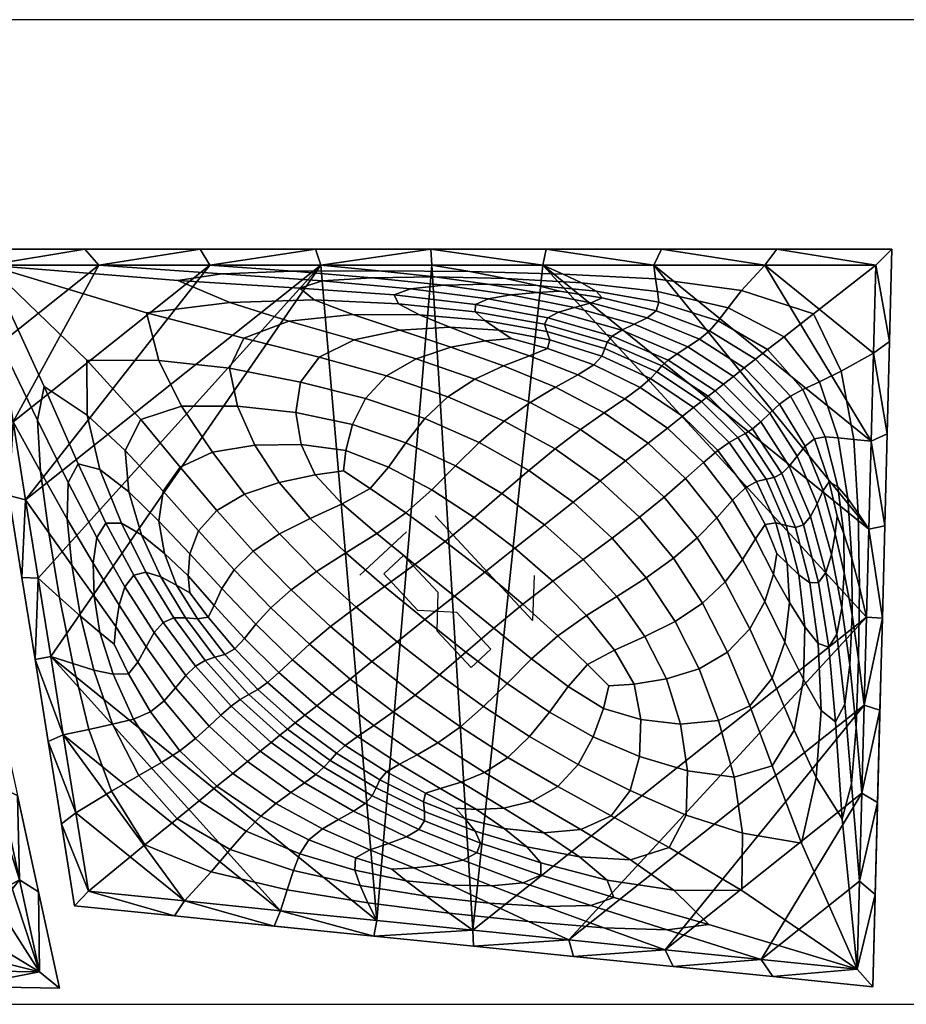
# Model space of a CAD drawing. Units: centimetres. Extents: x 172 to 792, y -257 to 3.
# Drawn here: x 648 to 676, y -155 to -124 of the extents above; entities that cross this region are included whole.
import ezdxf

# ---------------------------------------------------------------- set-up
doc = ezdxf.new("R2010")
doc.units = ezdxf.units.CM
doc.layers.add('FAB_wall_nested', color=7, linetype='Continuous', true_color=0x3075ff)
doc.layers.add('FAB_wall_nested_tag', color=1, linetype='Continuous', true_color=0xff0000)

msp = doc.modelspace()

# ---------------------------------------------------------------- linework, layer by layer
at = {"layer": 'FAB_wall_nested'}
for points in [[(625.232, -154.096), (618.784, -130.256), (644.076, -130.256), (649.366, -154.49)], [(649.845, -151.897), (646.532, -131.23), (675.59, -131.23), (674.984, -154.448)]]:
    msp.add_lwpolyline(points, close=True, dxfattribs=at)
at = {"layer": 'FAB_wall_nested_tag'}
for p, q in [((664.267, -142.914), (661.197, -139.623)), ((660.296, -140.122), (658.833, -141.487)), ((659.585, -141.449), (660.206, -140.87)), ((660.206, -140.87), (661.282, -142.023)), ((660.661, -142.602), (659.585, -141.449)), ((664.316, -141.5), (664.267, -142.914)), ((661.282, -142.023), (661.258, -143.242)), ((661.879, -142.663), (660.661, -142.602)), ((662.954, -143.816), (661.879, -142.663)), ((661.258, -143.242), (662.333, -144.395)), ((662.333, -144.395), (662.954, -143.816))]:
    msp.add_line(p, q, dxfattribs=at)
msp.add_lwpolyline([(592, -155), (792, -155), (792, -124), (592, -124)], close=True, dxfattribs=at)

# ---------------------------------------------------------------- meshes
at = {"layer": 'FAB_wall_nested'}
mesh = msp.add_polyface(dxfattribs=at)
corners = [(647.513, -134.194), (647.36, -136.397, -0.5), (647.908, -136.657), (647.774, -138.98, -0.5), (647.118, -131.73), (650.613, -131.73), (650.164, -131.23, -0.5), (646.946, -133.813, -0.5), (646.532, -131.23, -0.5), (653.796, -131.23, -0.5), (654.108, -131.73), (654.479, -132.006, 0.138), (650.613, -131.73), (647.118, -131.73), (653.095, -132.212, 0.147), (652.114, -133.23, 0.069), (654.73, -132.899, 0.175), (650.235, -134.718, -0.069), (652.5, -134.731), (651.933, -136.592, -0.11), (653.211, -136.171, -0.045), (654.972, -136.166), (654.723, -134.974, 0.045), (655.175, -134.025, 0.11), (653.172, -138.084, -0.134), (654.186, -137.611, -0.074), (648.886, -135.546, -0.147), (650.243, -136.451, -0.175), (649.957, -137.979, -0.276), (650.642, -138.158, -0.285), (651.443, -137.566, -0.195), (647.513, -134.194), (648.682, -136.604, -0.138), (647.908, -136.657), (648.772, -138.227, -0.131), (649.641, -138.566, -0.266), (646.532, -131.23, -3), (646.946, -133.813, -3), (646.946, -133.813, -0.5), (646.532, -131.23, -0.5), (647.36, -136.397, -3), (647.36, -136.397, -0.5), (647.774, -138.98, -3), (647.774, -138.98, -0.5), (653.796, -131.23, -3), (650.164, -131.23, -3), (650.164, -131.23, -0.5), (653.796, -131.23, -0.5), (646.532, -131.23, -3), (646.532, -131.23, -0.5), (650.613, -131.73, -3), (653.796, -131.23, -3), (654.108, -131.73, -3), (647.118, -131.73, -3), (650.164, -131.23, -3), (646.946, -133.813, -3), (646.532, -131.23, -3), (647.774, -138.98, -3), (647.36, -136.397, -3), (647.908, -136.657, -3), (647.513, -134.194, -3), (657.603, -131.73, -3), (648.303, -139.121, -3), (648.698, -141.584, -3)]
mesh.append_faces([[corners[k] for k in face] for face in [(0, 1, 2, 2), (3, 2, 1, 1), (4, 5, 6, 6), (7, 1, 0, 0), (4, 8, 7, 7), (8, 4, 6, 6), (0, 4, 7, 7), (6, 5, 9, 9), (5, 10, 9, 9), (11, 12, 13, 14), (13, 15, 16, 14), (13, 17, 18, 15), (17, 19, 20, 18), (18, 20, 21, 22), (15, 18, 22, 23), (19, 24, 25, 20), (13, 26, 27, 17), (26, 28, 29, 27), (17, 27, 30, 19), (13, 31, 32, 26), (31, 33, 34, 32), (26, 32, 35, 28), (36, 37, 38, 39), (37, 40, 41, 38), (40, 42, 43, 41), (44, 45, 46, 47), (45, 48, 49, 46), (50, 51, 52, 52), (53, 54, 50, 50), (51, 50, 54, 54), (55, 56, 53, 53), (54, 53, 56, 56), (57, 58, 59, 59), (60, 59, 58, 58), (58, 55, 60, 60), (53, 60, 55, 55), (61, 62, 52, 52), (50, 60, 53, 53), (59, 50, 52, 52), (50, 59, 60, 60), (63, 62, 61, 61), (59, 52, 62, 62)]])
mesh = msp.add_polyface(dxfattribs=at)
corners = [(657.603, -131.73), (661.098, -131.73), (661.061, -131.23, -0.5), (664.593, -131.73), (657.429, -131.23, -0.5), (653.796, -131.23, -0.5), (654.108, -131.73), (662.855, -132.326, 0.351), (661.19, -132.101, 0.247), (659.205, -132.124, 0.256), (661.473, -132.363, 0.368), (663.428, -132.147, 0.242), (662.294, -131.933, 0.125), (659.43, -131.907, 0.127), (661.098, -131.73), (657.603, -131.73), (654.108, -131.73), (656.72, -131.919, 0.131), (654.479, -132.006, 0.138), (657.642, -132.226, 0.266), (650.613, -131.73), (653.095, -132.212, 0.147), (656.941, -132.448, 0.276), (663.58, -132.663, 0.461), (660.426, -132.476, 0.382), (662.872, -132.791, 0.482), (659.906, -132.667, 0.391), (662.473, -132.968, 0.491), (652.114, -133.23, 0.069), (655.175, -134.025, 0.11), (656.596, -133.487, 0.195), (654.73, -132.899, 0.175), (658.607, -133.284, 0.293), (657.387, -132.819, 0.285), (657.548, -134.62, 0.134), (658.65, -134.08, 0.211), (659.672, -135.218, 0.152), (660.6, -134.673, 0.224), (661.693, -134.309, 0.304), (660.094, -133.78, 0.297), (661.666, -133.685, 0.381), (660.71, -133.288, 0.388), (662.774, -134.111, 0.378), (663.206, -133.773, 0.452), (662.761, -133.467, 0.473), (660.052, -132.943, 0.393), (662.46, -133.193, 0.487), (661.604, -135.878, 0.165), (662.453, -135.318, 0.237), (663.354, -134.894, 0.315), (654.723, -134.974, 0.045), (656.963, -135.412, 0.074), (659.006, -135.929, 0.093), (661.061, -131.23, -3), (657.429, -131.23, -3), (657.429, -131.23, -0.5), (661.061, -131.23, -0.5), (653.796, -131.23, -3), (653.796, -131.23, -0.5), (657.603, -131.73, -3), (661.061, -131.23, -3), (661.098, -131.73, -3), (664.593, -131.73, -3), (654.108, -131.73, -3), (657.429, -131.23, -3), (653.796, -131.23, -3)]
mesh.append_faces([[corners[k] for k in face] for face in [(0, 1, 2, 2), (3, 2, 1, 1), (4, 5, 6, 6), (6, 0, 4, 4), (2, 4, 0, 0), (7, 8, 9, 10), (11, 12, 13, 8), (12, 14, 15, 13), (13, 15, 16, 17), (8, 13, 17, 9), (9, 17, 18, 19), (17, 16, 20, 18), (19, 18, 21, 22), (23, 10, 24, 25), (10, 9, 19, 24), (24, 19, 22, 26), (25, 24, 26, 27), (28, 29, 30, 31), (31, 30, 32, 33), (21, 31, 33, 22), (29, 34, 35, 30), (34, 36, 37, 35), (35, 37, 38, 39), (30, 35, 39, 32), (32, 39, 40, 41), (39, 38, 42, 40), (41, 40, 43, 44), (22, 33, 45, 26), (33, 32, 41, 45), (45, 41, 44, 46), (26, 45, 46, 27), (36, 47, 48, 37), (37, 48, 49, 38), (29, 50, 51, 34), (34, 51, 52, 36), (53, 54, 55, 56), (54, 57, 58, 55), (59, 60, 61, 61), (62, 61, 60, 60), (63, 64, 59, 59), (60, 59, 64, 64), (64, 63, 65, 65)]])
mesh = msp.add_polyface(dxfattribs=at)
corners = [(661.061, -131.23, -0.5), (664.593, -131.73), (664.693, -131.23, -0.5), (668.087, -131.73), (668.326, -131.23, -0.5), (671.582, -131.73), (668.819, -134.525, 0.652), (669.161, -134.304, 0.617), (667.472, -133.589, 0.586), (667.076, -133.78, 0.617), (669.522, -134.06, 0.56), (669.844, -133.793, 0.48), (668.163, -133.163, 0.461), (667.877, -133.39, 0.534), (666.117, -132.913, 0.491), (665.591, -133.057, 0.534), (666.463, -132.762, 0.433), (665.114, -132.546, 0.407), (664.411, -132.585, 0.433), (663.58, -132.663, 0.461), (666.778, -133.966, 0.628), (665.084, -133.213, 0.561), (664.75, -133.39, 0.57), (662.872, -132.791, 0.482), (662.473, -132.968, 0.491), (670.115, -133.481, 0.38), (670.425, -133.07, 0.263), (668.205, -132.562, 0.255), (668.247, -132.893, 0.367), (670.85, -132.53, 0.134), (671.582, -131.73), (668.087, -131.73), (668.145, -132.164, 0.131), (665.228, -132.009, 0.127), (665.814, -132.284, 0.246), (664.593, -131.73), (661.098, -131.73), (662.294, -131.933, 0.125), (663.428, -132.147, 0.242), (666.269, -132.542, 0.351), (664.414, -132.365, 0.34), (662.855, -132.326, 0.351), (661.19, -132.101, 0.247), (661.473, -132.363, 0.368), (661.666, -133.685, 0.381), (662.774, -134.111, 0.378), (663.6, -134.035, 0.433), (663.206, -133.773, 0.452), (664.816, -134.083, 0.505), (664.722, -133.821, 0.541), (662.761, -133.467, 0.473), (664.649, -133.59, 0.563), (662.46, -133.193, 0.487), (666.541, -134.356, 0.59), (666.617, -134.152, 0.619), (668.326, -131.23, -3), (664.693, -131.23, -3), (664.693, -131.23, -0.5), (668.326, -131.23, -0.5), (661.061, -131.23, -3), (661.061, -131.23, -0.5), (664.693, -131.23, -3), (668.326, -131.23, -3), (668.087, -131.73, -3), (671.582, -131.73, -3), (661.061, -131.23, -3), (664.593, -131.73, -3)]
mesh.append_faces([[corners[k] for k in face] for face in [(0, 1, 2, 2), (3, 2, 1, 1), (2, 3, 4, 4), (5, 4, 3, 3), (6, 7, 8, 9), (10, 11, 12, 13), (7, 10, 13, 8), (8, 13, 14, 15), (13, 12, 16, 14), (14, 16, 17, 18), (15, 14, 18, 19), (20, 9, 21, 22), (9, 8, 15, 21), (21, 15, 19, 23), (22, 21, 23, 24), (25, 26, 27, 28), (11, 25, 28, 12), (29, 30, 31, 32), (26, 29, 32, 27), (27, 32, 33, 34), (32, 31, 35, 33), (33, 35, 36, 37), (34, 33, 37, 38), (12, 28, 39, 16), (28, 27, 34, 39), (39, 34, 38, 40), (16, 39, 40, 17), (17, 40, 41, 18), (40, 38, 42, 41), (18, 41, 43, 19), (44, 45, 46, 47), (47, 48, 49, 50), (50, 49, 51, 52), (49, 53, 54, 51), (51, 54, 20, 22), (52, 51, 22, 24), (55, 56, 57, 58), (56, 59, 60, 57), (61, 62, 63, 63), (64, 63, 62, 62), (65, 61, 66, 66), (63, 66, 61, 61)]])
mesh = msp.add_polyface(dxfattribs=at)
corners = [(675.005, -134.501), (674.932, -137.272), (675.439, -137.035, -0.5), (675.077, -131.73), (675.515, -134.132, -0.5), (671.958, -131.23, -0.5), (675.59, -131.23, -0.5), (668.326, -131.23, -0.5), (671.582, -131.73), (670.283, -135.478, 0.664), (670.596, -135.233, 0.628), (669.161, -134.304, 0.617), (668.819, -134.525, 0.652), (670.937, -134.966, 0.569), (669.522, -134.06, 0.56), (671.287, -134.691, 0.487), (669.844, -133.793, 0.48), (671.672, -134.388, 0.385), (670.115, -133.481, 0.38), (672.189, -133.982, 0.266), (670.425, -133.07, 0.263), (673.119, -133.256, 0.136), (670.85, -132.53, 0.134), (675.077, -131.73), (671.582, -131.73), (670.016, -135.687, 0.676), (671.201, -136.877, 0.664), (671.454, -136.658, 0.652), (671.738, -136.389, 0.617), (672.049, -136.106, 0.56), (672.389, -135.853, 0.48), (673.897, -137.17, 0.255), (674.392, -137.221, 0.131), (673.987, -135.07, 0.134), (673.303, -135.399, 0.263), (674.932, -137.272), (675.005, -134.501), (673.147, -137.198, 0.461), (673.486, -137.134, 0.367), (672.783, -135.641, 0.38), (669.798, -135.858, 0.664), (670.972, -137.032, 0.653), (669.591, -136.019, 0.631), (670.739, -137.157, 0.621), (675.439, -137.035, -3), (675.515, -134.132, -3), (675.515, -134.132, -0.5), (675.439, -137.035, -0.5), (675.59, -131.23, -3), (675.59, -131.23, -0.5), (671.958, -131.23, -3), (671.958, -131.23, -0.5), (668.326, -131.23, -3), (668.326, -131.23, -0.5), (675.439, -137.035, -3), (675.005, -134.501, -3), (675.515, -134.132, -3), (675.077, -131.73, -3), (675.59, -131.23, -3), (671.958, -131.23, -3), (668.326, -131.23, -3), (671.582, -131.73, -3), (664.593, -131.73, -3), (668.087, -131.73, -3), (674.86, -140.042, -3), (674.932, -137.272, -3)]
mesh.append_faces([[corners[k] for k in face] for face in [(0, 1, 2, 2), (3, 0, 4, 4), (2, 4, 0, 0), (5, 3, 6, 6), (4, 6, 3, 3), (7, 8, 5, 5), (3, 5, 8, 8), (9, 10, 11, 12), (10, 13, 14, 11), (13, 15, 16, 14), (15, 17, 18, 16), (17, 19, 20, 18), (19, 21, 22, 20), (21, 23, 24, 22), (25, 26, 27, 9), (9, 27, 28, 10), (10, 28, 29, 13), (13, 29, 30, 15), (31, 32, 33, 34), (32, 35, 36, 33), (33, 36, 23, 21), (34, 33, 21, 19), (37, 38, 39, 30), (38, 31, 34, 39), (39, 34, 19, 17), (30, 39, 17, 15), (26, 25, 40, 41), (41, 40, 42, 43), (44, 45, 46, 47), (45, 48, 49, 46), (48, 50, 51, 49), (50, 52, 53, 51), (54, 55, 56, 56), (57, 56, 55, 55), (56, 57, 58, 58), (59, 58, 57, 57), (60, 59, 61, 61), (57, 61, 59, 59), (62, 63, 64, 64), (65, 63, 61, 61), (65, 61, 55, 55), (57, 55, 61, 61)]])
mesh = msp.add_polyface(dxfattribs=at)
corners = [(648.303, -139.121), (648.188, -141.563, -0.5), (648.698, -141.584), (648.602, -144.147, -0.5), (647.908, -136.657), (647.774, -138.98, -0.5), (650.243, -136.451, -0.175), (650.642, -138.158, -0.285), (651.55, -138.868, -0.293), (651.443, -137.566, -0.195), (649.957, -137.979, -0.276), (650.834, -139.849, -0.391), (651.321, -139.853, -0.393), (651.712, -141.487, -0.491), (652.093, -141.397, -0.487), (652.56, -141.539, -0.473), (651.955, -140.216, -0.388), (652.673, -140.802, -0.381), (652.503, -139.787, -0.297), (653.06, -141.8, -0.452), (653.473, -142.048, -0.433), (653.419, -141.514, -0.378), (653.475, -140.813, -0.304), (651.933, -136.592, -0.11), (652.632, -138.843, -0.211), (653.172, -138.084, -0.134), (653.752, -140.093, -0.224), (654.324, -139.452, -0.152), (652.638, -142.976, -0.57), (652.967, -142.834, -0.563), (653.335, -142.831, -0.541), (653.716, -142.865, -0.505), (654.052, -142.812, -0.458), (654.243, -142.443, -0.393), (648.682, -136.604, -0.138), (648.772, -138.227, -0.131), (649.616, -139.727, -0.256), (649.641, -138.566, -0.266), (647.908, -136.657), (648.303, -139.121), (649.034, -140.16, -0.127), (648.698, -141.584), (649.372, -142.194, -0.125), (650.031, -142.778, -0.242), (649.756, -141.171, -0.247), (650.465, -142.149, -0.351), (650.433, -141.113, -0.368), (650.636, -143.293, -0.34), (651.14, -143.104, -0.433), (651.246, -142.434, -0.461), (650.546, -140.301, -0.382), (651.431, -141.851, -0.482), (652.096, -143.747, -0.534), (652.351, -143.295, -0.561), (647.774, -138.98, -3), (648.188, -141.563, -3), (648.188, -141.563, -0.5), (647.774, -138.98, -0.5), (648.602, -144.147, -3), (648.188, -141.563, -3), (648.698, -141.584, -3), (648.303, -139.121, -3), (647.774, -138.98, -3), (647.908, -136.657, -3), (657.603, -131.73, -3), (649.093, -144.048, -3)]
mesh.append_faces([[corners[k] for k in face] for face in [(0, 1, 2, 2), (3, 2, 1, 1), (4, 5, 0, 0), (1, 0, 5, 5), (6, 7, 8, 9), (10, 11, 12, 7), (11, 13, 14, 12), (12, 14, 15, 16), (7, 12, 16, 8), (8, 16, 17, 18), (16, 15, 19, 17), (17, 19, 20, 21), (18, 17, 21, 22), (23, 9, 24, 25), (9, 8, 18, 24), (24, 18, 22, 26), (25, 24, 26, 27), (13, 28, 29, 14), (14, 29, 30, 15), (15, 30, 31, 19), (19, 31, 32, 20), (20, 32, 33, 21), (34, 35, 36, 37), (38, 39, 40, 35), (39, 41, 42, 40), (40, 42, 43, 44), (35, 40, 44, 36), (36, 44, 45, 46), (44, 43, 47, 45), (46, 45, 48, 49), (10, 37, 50, 11), (37, 36, 46, 50), (50, 46, 49, 51), (11, 50, 51, 13), (49, 52, 53, 51), (51, 53, 28, 13), (54, 55, 56, 57), (58, 59, 60, 60), (61, 60, 59, 59), (59, 62, 61, 61), (63, 61, 62, 62), (64, 65, 60, 60)]])
mesh = msp.add_polyface(dxfattribs=at)
corners = [(657.91, -143.11, -0.182), (659.209, -144.212, -0.184), (660.002, -143.584, -0.123), (658.709, -142.499, -0.121), (663.045, -143.158, -0.035), (661.81, -142.151, -0.035), (660.879, -142.889, -0.075), (662.169, -143.914, -0.074), (661.34, -144.628, -0.121), (660.57, -145.263, -0.182), (662.728, -145.628, -0.116), (661.996, -146.265, -0.175), (663.493, -147.225, -0.165), (661.29, -146.771, -0.248), (662.757, -147.702, -0.237), (660.636, -147.15, -0.329), (662.017, -148.01, -0.315), (659.874, -145.793, -0.256), (658.523, -144.759, -0.259), (657.945, -145.219, -0.344), (659.265, -146.222, -0.34), (658.756, -146.566, -0.425), (660.075, -147.435, -0.411), (657.471, -145.599, -0.43), (657.093, -145.901, -0.511), (658.365, -146.85, -0.504), (659.672, -147.68, -0.485), (663.366, -148.821, -0.304), (661.358, -148.203, -0.393), (662.499, -148.865, -0.378), (660.9, -148.356, -0.458), (661.839, -148.821, -0.433), (659.456, -147.93, -0.545), (660.831, -148.625, -0.505), (659.343, -148.186, -0.59), (660.87, -148.931, -0.541), (658.095, -147.095, -0.57), (656.797, -146.138, -0.579), (656.55, -146.337, -0.631), (657.894, -147.319, -0.621), (657.695, -147.537, -0.653), (659.217, -148.433, -0.619), (656.31, -146.53, -0.664), (656.034, -146.752, -0.676), (657.439, -147.769, -0.664), (658.992, -148.676, -0.628), (655.335, -145.247, -0.621), (655.614, -145.087, -0.57), (655.92, -144.87, -0.504), (656.274, -144.557, -0.425), (656.706, -144.15, -0.34), (655.198, -143.486, -0.411), (655.555, -143.036, -0.329), (657.243, -143.663, -0.256), (656.031, -142.513, -0.248), (657.089, -148.032, -0.652), (658.628, -148.923, -0.617), (655.695, -147.028, -0.664), (655.29, -147.356, -0.628), (656.658, -148.333, -0.617), (649.093, -144.048, -3), (657.603, -131.73, -3), (659.36, -152.36, -3), (661.098, -131.73, -3), (662.388, -152.667, -3)]
mesh.append_faces([[corners[k] for k in face] for face in [(0, 1, 2, 3), (4, 5, 6, 7), (7, 6, 2, 8), (8, 2, 1, 9), (10, 8, 9, 11), (12, 11, 13, 14), (14, 13, 15, 16), (11, 9, 17, 13), (9, 1, 18, 17), (17, 18, 19, 20), (13, 17, 20, 15), (15, 20, 21, 22), (20, 19, 23, 21), (21, 23, 24, 25), (22, 21, 25, 26), (27, 16, 28, 29), (16, 15, 22, 28), (28, 22, 26, 30), (29, 28, 30, 31), (30, 26, 32, 33), (33, 32, 34, 35), (26, 25, 36, 32), (25, 24, 37, 36), (36, 37, 38, 39), (32, 36, 39, 34), (34, 39, 40, 41), (39, 38, 42, 40), (40, 42, 43, 44), (41, 40, 44, 45), (46, 38, 37, 47), (47, 37, 24, 48), (48, 24, 23, 49), (49, 23, 19, 50), (51, 49, 50, 52), (52, 50, 53, 54), (50, 19, 18, 53), (53, 18, 1, 0), (45, 44, 55, 56), (44, 43, 57, 55), (55, 57, 58, 59), (60, 61, 62, 62), (62, 63, 64, 64)]])
mesh = msp.add_polyface(dxfattribs=at)
corners = [(653.172, -138.084, -0.134), (654.324, -139.452, -0.152), (655.2, -138.943, -0.093), (654.186, -137.611, -0.074), (656.292, -138.575, -0.05), (655.524, -137.391, -0.03), (653.211, -136.171, -0.045), (654.972, -136.166), (656.985, -137.378), (656.815, -136.368, 0.03), (657.42, -138.335, -0.019), (658.31, -138.205), (658.39, -137.568, 0.019), (658.599, -136.748, 0.05), (654.723, -134.974, 0.045), (656.963, -135.412, 0.074), (659.006, -135.929, 0.093), (655.473, -140.732, -0.165), (656.294, -140.19, -0.107), (656.666, -141.95, -0.175), (657.469, -141.371, -0.116), (658.392, -140.782, -0.07), (657.268, -139.702, -0.062), (657.91, -143.11, -0.182), (658.709, -142.499, -0.121), (660.002, -143.584, -0.123), (660.879, -142.889, -0.075), (659.61, -141.842, -0.074), (660.564, -141.149, -0.035), (659.361, -140.179, -0.033), (661.81, -142.151, -0.035), (662.764, -141.396), (661.517, -140.424), (660.281, -139.528), (658.277, -139.239, -0.028), (659.154, -138.758), (659.733, -138.086, 0.028), (661.094, -138.807, 0.033), (661.841, -138.051, 0.07), (660.278, -137.318, 0.062), (662.429, -139.672, 0.035), (663.302, -138.919, 0.074), (660.878, -136.559, 0.107), (662.592, -137.313, 0.116), (663.377, -136.637, 0.175), (661.604, -135.878, 0.165), (659.672, -135.218, 0.152), (654.243, -142.443, -0.393), (655.198, -143.486, -0.411), (655.555, -143.036, -0.329), (654.486, -141.912, -0.315), (653.419, -141.514, -0.378), (653.475, -140.813, -0.304), (656.031, -142.513, -0.248), (657.243, -143.663, -0.256), (654.872, -141.319, -0.237), (653.752, -140.093, -0.224), (659.36, -152.36, -3), (657.603, -131.73, -3), (661.098, -131.73, -3)]
mesh.append_faces([[corners[k] for k in face] for face in [(0, 1, 2, 3), (3, 2, 4, 5), (6, 3, 5, 7), (7, 5, 8, 9), (5, 4, 10, 8), (8, 10, 11, 12), (9, 8, 12, 13), (14, 7, 9, 15), (15, 9, 13, 16), (1, 17, 18, 2), (17, 19, 20, 18), (18, 20, 21, 22), (2, 18, 22, 4), (19, 23, 24, 20), (24, 25, 26, 27), (20, 24, 27, 21), (21, 27, 28, 29), (27, 26, 30, 28), (28, 30, 31, 32), (29, 28, 32, 33), (4, 22, 34, 10), (22, 21, 29, 34), (34, 29, 33, 35), (10, 34, 35, 11), (11, 35, 36, 12), (35, 33, 37, 36), (36, 37, 38, 39), (12, 36, 39, 13), (33, 32, 40, 37), (37, 40, 41, 38), (13, 39, 42, 16), (39, 38, 43, 42), (42, 43, 44, 45), (16, 42, 45, 46), (47, 48, 49, 50), (51, 47, 50, 52), (53, 54, 23, 19), (52, 50, 55, 56), (50, 49, 53, 55), (55, 53, 19, 17), (56, 55, 17, 1), (57, 58, 59, 59)]])
mesh = msp.add_polyface(dxfattribs=at)
corners = [(670.016, -135.687, 0.676), (670.283, -135.478, 0.664), (668.819, -134.525, 0.652), (668.54, -134.722, 0.664), (667.076, -133.78, 0.617), (666.778, -133.966, 0.628), (661.604, -135.878, 0.165), (663.377, -136.637, 0.175), (664.192, -136.053, 0.248), (662.453, -135.318, 0.237), (664.989, -135.57, 0.329), (663.354, -134.894, 0.315), (664.98, -137.512, 0.182), (665.783, -136.903, 0.256), (666.402, -138.518, 0.184), (667.195, -137.893, 0.259), (667.907, -137.335, 0.344), (666.528, -136.376, 0.34), (667.171, -135.934, 0.425), (665.691, -135.183, 0.411), (668.515, -136.859, 0.43), (668.994, -136.485, 0.511), (667.663, -135.579, 0.504), (666.195, -134.866, 0.485), (661.693, -134.309, 0.304), (664.176, -134.584, 0.393), (662.774, -134.111, 0.378), (664.745, -134.351, 0.458), (663.6, -134.035, 0.433), (664.816, -134.083, 0.505), (663.206, -133.773, 0.452), (666.447, -134.592, 0.545), (666.541, -134.356, 0.59), (664.722, -133.821, 0.541), (667.981, -135.302, 0.57), (669.341, -136.214, 0.579), (669.591, -136.019, 0.631), (668.18, -135.085, 0.621), (668.341, -134.902, 0.653), (666.617, -134.152, 0.619), (669.798, -135.858, 0.664), (670.108, -137.559, 0.504), (669.653, -137.943, 0.425), (669.087, -138.448, 0.34), (670.07, -139.683, 0.329), (668.413, -139.033, 0.256), (669.451, -140.31, 0.248), (667.64, -139.665, 0.182), (668.707, -140.952, 0.175), (661.517, -140.424), (662.764, -141.396), (663.716, -140.641, 0.035), (662.429, -139.672, 0.035), (664.648, -139.903, 0.075), (663.302, -138.919, 0.074), (661.841, -138.051, 0.07), (664.15, -138.19, 0.121), (662.592, -137.313, 0.116), (665.548, -139.192, 0.123), (666.781, -140.32, 0.121), (665.861, -140.991, 0.074), (662.388, -152.667, -3), (661.098, -131.73, -3), (664.593, -131.73, -3)]
mesh.append_faces([[corners[k] for k in face] for face in [(0, 1, 2, 3), (3, 2, 4, 5), (6, 7, 8, 9), (9, 8, 10, 11), (7, 12, 13, 8), (12, 14, 15, 13), (13, 15, 16, 17), (8, 13, 17, 10), (10, 17, 18, 19), (17, 16, 20, 18), (18, 20, 21, 22), (19, 18, 22, 23), (24, 11, 25, 26), (11, 10, 19, 25), (25, 19, 23, 27), (26, 25, 27, 28), (28, 27, 29, 30), (27, 23, 31, 29), (29, 31, 32, 33), (23, 22, 34, 31), (22, 21, 35, 34), (34, 35, 36, 37), (31, 34, 37, 32), (32, 37, 38, 39), (37, 36, 40, 38), (38, 40, 0, 3), (39, 38, 3, 5), (41, 21, 20, 42), (42, 20, 16, 43), (44, 43, 45, 46), (43, 16, 15, 45), (45, 15, 14, 47), (46, 45, 47, 48), (49, 50, 51, 52), (52, 51, 53, 54), (55, 54, 56, 57), (54, 53, 58, 56), (56, 58, 14, 12), (57, 56, 12, 7), (47, 14, 58, 59), (59, 58, 53, 60), (61, 62, 63, 63)]])
mesh = msp.add_polyface(dxfattribs=at)
corners = [(671.812, -144.735, 0.211), (672.214, -143.593, 0.297), (671.585, -142.317, 0.304), (671.109, -143.181, 0.224), (671.117, -145.605, 0.134), (670.412, -143.913, 0.152), (671.966, -140.808, 0.433), (671.593, -139.896, 0.458), (671.29, -140.343, 0.393), (671.854, -141.462, 0.378), (670.885, -140.991, 0.315), (670.338, -141.702, 0.237), (670.07, -139.683, 0.329), (669.451, -140.31, 0.248), (668.707, -140.952, 0.175), (669.624, -142.371, 0.165), (671.811, -147.493, 0.11), (670.122, -146.065, 0.074), (670.624, -147.847, 0.045), (669.516, -144.437, 0.093), (668.49, -144.757, 0.05), (668.932, -146.178, 0.03), (669.15, -147.645), (667.681, -146.038), (667.641, -147.2, -0.03), (667.469, -144.919, 0.019), (666.676, -144.978), (666.5, -145.686, -0.019), (666.183, -146.583, -0.05), (668.763, -142.943, 0.107), (667.852, -141.571, 0.116), (666.922, -142.164, 0.07), (667.81, -143.416, 0.062), (667.64, -139.665, 0.182), (666.781, -140.32, 0.121), (665.861, -140.991, 0.074), (664.91, -141.681, 0.035), (665.97, -142.755, 0.033), (664.648, -139.903, 0.075), (663.716, -140.641, 0.035), (662.764, -141.396), (663.962, -142.404), (665.061, -143.398), (666.847, -143.845, 0.028), (666.003, -144.302), (665.391, -144.998, -0.028), (664.237, -144.128, -0.033), (663.473, -144.896, -0.07), (664.799, -145.8, -0.062), (663.045, -143.158, -0.035), (661.81, -142.151, -0.035), (662.169, -143.914, -0.074), (661.34, -144.628, -0.121), (662.728, -145.628, -0.116), (664.178, -146.573, -0.107), (665.709, -147.451, -0.093), (661.996, -146.265, -0.175), (663.493, -147.225, -0.165), (664.593, -131.73, -3), (674.788, -142.813, -3), (662.388, -152.667, -3)]
mesh.append_faces([[corners[k] for k in face] for face in [(0, 1, 2, 3), (4, 0, 3, 5), (6, 7, 8, 9), (9, 8, 10, 2), (2, 10, 11, 3), (10, 12, 13, 11), (11, 13, 14, 15), (3, 11, 15, 5), (16, 4, 17, 18), (4, 5, 19, 17), (17, 19, 20, 21), (18, 17, 21, 22), (22, 21, 23, 24), (21, 20, 25, 23), (23, 25, 26, 27), (24, 23, 27, 28), (5, 15, 29, 19), (15, 14, 30, 29), (29, 30, 31, 32), (19, 29, 32, 20), (14, 33, 34, 30), (30, 34, 35, 31), (31, 35, 36, 37), (35, 38, 39, 36), (36, 39, 40, 41), (37, 36, 41, 42), (20, 32, 43, 25), (32, 31, 37, 43), (43, 37, 42, 44), (25, 43, 44, 26), (26, 44, 45, 27), (44, 42, 46, 45), (45, 46, 47, 48), (27, 45, 48, 28), (42, 41, 49, 46), (41, 40, 50, 49), (46, 49, 51, 47), (47, 51, 52, 53), (28, 48, 54, 55), (48, 47, 53, 54), (54, 53, 56, 57), (58, 59, 60, 60)]])
mesh = msp.add_polyface(dxfattribs=at)
corners = [(674.932, -137.272), (674.86, -140.042), (675.363, -139.937, -0.5), (675.439, -137.035, -0.5), (671.201, -136.877, 0.664), (672.117, -138.288, 0.628), (672.356, -138.054, 0.617), (671.454, -136.658, 0.652), (672.602, -137.742, 0.586), (671.738, -136.389, 0.617), (672.798, -139.906, 0.57), (673.027, -139.643, 0.561), (673.51, -141.403, 0.482), (673.684, -140.843, 0.461), (673.232, -139.243, 0.534), (673.422, -138.827, 0.491), (672.859, -137.423, 0.534), (673.797, -140.184, 0.433), (673.86, -139.627, 0.407), (673.616, -138.553, 0.433), (673.147, -137.198, 0.461), (672.049, -136.106, 0.56), (672.389, -135.853, 0.48), (674.088, -141.42, 0.351), (674.07, -140.183, 0.34), (673.887, -138.709, 0.351), (674.321, -140.965, 0.242), (674.198, -139.071, 0.246), (673.897, -137.17, 0.255), (673.486, -137.134, 0.367), (674.562, -141.865, 0.125), (674.527, -139.537, 0.127), (674.86, -140.042), (674.932, -137.272), (674.392, -137.221, 0.131), (671.88, -138.413, 0.619), (672.546, -139.983, 0.563), (671.623, -138.47, 0.59), (672.257, -139.922, 0.541), (670.972, -137.032, 0.653), (670.739, -137.157, 0.621), (670.463, -137.311, 0.57), (671.324, -138.54, 0.545), (669.591, -136.019, 0.631), (669.341, -136.214, 0.579), (668.994, -136.485, 0.511), (670.108, -137.559, 0.504), (670.975, -138.736, 0.485), (671.931, -139.843, 0.505), (671.593, -139.896, 0.458), (672.287, -141.125, 0.452), (671.966, -140.808, 0.433), (670.568, -139.131, 0.411), (671.29, -140.343, 0.393), (670.07, -139.683, 0.329), (670.885, -140.991, 0.315), (669.653, -137.943, 0.425), (669.087, -138.448, 0.34), (675.363, -139.937, -3), (675.439, -137.035, -3), (675.439, -137.035, -0.5), (675.363, -139.937, -0.5), (674.932, -137.272, -3), (675.363, -139.937, -3), (674.86, -140.042, -3), (675.439, -137.035, -3), (675.005, -134.501, -3), (674.788, -142.813, -3), (664.593, -131.73, -3), (668.087, -131.73, -3)]
mesh.append_faces([[corners[k] for k in face] for face in [(0, 1, 2, 2), (2, 3, 0, 0), (4, 5, 6, 7), (7, 6, 8, 9), (5, 10, 11, 6), (11, 12, 13, 14), (6, 11, 14, 8), (8, 14, 15, 16), (14, 13, 17, 15), (15, 17, 18, 19), (16, 15, 19, 20), (9, 8, 16, 21), (21, 16, 20, 22), (17, 23, 24, 18), (18, 24, 25, 19), (24, 26, 27, 25), (25, 27, 28, 29), (19, 25, 29, 20), (26, 30, 31, 27), (31, 32, 33, 34), (27, 31, 34, 28), (10, 5, 35, 36), (36, 35, 37, 38), (5, 4, 39, 35), (35, 39, 40, 37), (37, 40, 41, 42), (40, 43, 44, 41), (41, 44, 45, 46), (42, 41, 46, 47), (38, 37, 42, 48), (48, 42, 47, 49), (50, 48, 49, 51), (49, 47, 52, 53), (53, 52, 54, 55), (47, 46, 56, 52), (52, 56, 57, 54), (58, 59, 60, 61), (62, 63, 64, 64), (63, 62, 65, 65), (66, 65, 62, 62), (67, 68, 64, 64), (64, 69, 62, 62)]])
mesh = msp.add_polyface(dxfattribs=at)
corners = [(675.287, -142.839, -0.5), (674.715, -145.584), (675.211, -145.741, -0.5), (674.643, -148.355), (674.86, -140.042), (674.788, -142.813), (675.363, -139.937, -0.5), (672.798, -139.906, 0.57), (673.28, -141.717, 0.491), (673.51, -141.403, 0.482), (673.027, -139.643, 0.561), (673.603, -143.756, 0.391), (673.852, -143.346, 0.382), (673.813, -146.107, 0.276), (674.104, -145.553, 0.266), (674.263, -144.315, 0.256), (674.014, -142.516, 0.368), (673.684, -140.843, 0.461), (674.31, -148.061, 0.138), (674.464, -146.285, 0.131), (674.536, -144.136, 0.127), (674.333, -142.742, 0.247), (674.643, -148.355), (674.715, -145.584), (674.788, -142.813), (674.562, -141.865, 0.125), (674.321, -140.965, 0.242), (674.088, -141.42, 0.351), (673.797, -140.184, 0.433), (674.07, -140.183, 0.34), (674.86, -140.042), (674.527, -139.537, 0.127), (673.204, -147.855, 0.175), (673.36, -145.75, 0.285), (672.805, -144.778, 0.293), (672.51, -146.37, 0.195), (673.261, -143.636, 0.393), (672.998, -141.725, 0.487), (672.661, -141.482, 0.473), (672.843, -143.111, 0.388), (672.365, -142.347, 0.381), (672.214, -143.593, 0.297), (672.287, -141.125, 0.452), (671.966, -140.808, 0.433), (671.854, -141.462, 0.378), (671.585, -142.317, 0.304), (671.811, -147.493, 0.11), (671.812, -144.735, 0.211), (671.117, -145.605, 0.134), (672.546, -139.983, 0.563), (672.257, -139.922, 0.541), (671.931, -139.843, 0.505), (675.135, -148.644, -3), (675.211, -145.741, -3), (675.211, -145.741, -0.5), (675.135, -148.644, -0.5), (675.287, -142.839, -3), (675.287, -142.839, -0.5), (675.363, -139.937, -3), (675.363, -139.937, -0.5), (674.643, -148.355, -3), (674.715, -145.584, -3), (675.211, -145.741, -3), (675.287, -142.839, -3), (674.788, -142.813, -3), (674.86, -140.042, -3), (675.363, -139.937, -3), (665.415, -152.974, -3)]
mesh.append_faces([[corners[k] for k in face] for face in [(0, 1, 2, 2), (3, 2, 1, 1), (4, 5, 0, 0), (1, 0, 5, 5), (0, 6, 4, 4), (7, 8, 9, 10), (8, 11, 12, 9), (11, 13, 14, 12), (12, 14, 15, 16), (9, 12, 16, 17), (14, 18, 19, 15), (15, 19, 20, 21), (19, 22, 23, 20), (20, 23, 24, 25), (21, 20, 25, 26), (17, 16, 27, 28), (16, 15, 21, 27), (27, 21, 26, 29), (25, 24, 30, 31), (32, 33, 34, 35), (13, 11, 36, 33), (11, 8, 37, 36), (36, 37, 38, 39), (33, 36, 39, 34), (34, 39, 40, 41), (39, 38, 42, 40), (40, 42, 43, 44), (41, 40, 44, 45), (46, 35, 47, 48), (35, 34, 41, 47), (8, 7, 49, 37), (37, 49, 50, 38), (38, 50, 51, 42), (52, 53, 54, 55), (53, 56, 57, 54), (56, 58, 59, 57), (60, 61, 62, 62), (63, 62, 61, 61), (61, 64, 63, 63), (65, 63, 64, 64), (63, 65, 66, 66), (61, 67, 64, 64)]])
mesh = msp.add_polyface(dxfattribs=at)
corners = [(648.602, -144.147, -0.5), (649.016, -146.73, -0.5), (649.488, -146.511), (648.698, -141.584), (649.093, -144.048), (652.638, -142.976, -0.57), (653.653, -144.354, -0.628), (653.954, -144.172, -0.619), (652.967, -142.834, -0.563), (654.261, -144.071, -0.59), (653.335, -142.831, -0.541), (654.778, -145.614, -0.664), (655.065, -145.407, -0.653), (656.034, -146.752, -0.676), (656.31, -146.53, -0.664), (656.55, -146.337, -0.631), (655.335, -145.247, -0.621), (655.614, -145.087, -0.57), (654.579, -143.982, -0.545), (655.92, -144.87, -0.504), (654.892, -143.81, -0.485), (653.716, -142.865, -0.505), (654.052, -142.812, -0.458), (655.198, -143.486, -0.411), (654.243, -142.443, -0.393), (656.274, -144.557, -0.425), (650.465, -142.149, -0.351), (650.636, -143.293, -0.34), (651.088, -143.666, -0.407), (651.14, -143.104, -0.433), (648.698, -141.584), (649.093, -144.048), (649.786, -144.273, -0.127), (649.372, -142.194, -0.125), (649.488, -146.511), (650.292, -146.344, -0.131), (651.044, -146.183, -0.255), (650.453, -144.476, -0.246), (650.031, -142.778, -0.242), (651.698, -146.021, -0.367), (652.584, -147.389, -0.38), (653.165, -147.017, -0.48), (652.238, -145.79, -0.461), (651.056, -144.61, -0.351), (651.54, -144.594, -0.433), (651.84, -144.227, -0.491), (652.67, -145.441, -0.534), (653.026, -145.032, -0.586), (652.096, -143.747, -0.534), (651.246, -142.434, -0.461), (653.656, -146.633, -0.56), (654.081, -146.248, -0.617), (654.453, -145.898, -0.652), (653.348, -144.649, -0.617), (655.29, -147.356, -0.628), (655.695, -147.028, -0.664), (652.351, -143.295, -0.561), (648.188, -141.563, -3), (648.602, -144.147, -3), (648.602, -144.147, -0.5), (648.188, -141.563, -0.5), (649.016, -146.73, -3), (649.016, -146.73, -0.5), (648.602, -144.147, -3), (649.488, -146.511, -3), (649.016, -146.73, -3), (649.093, -144.048, -3), (648.698, -141.584, -3)]
mesh.append_faces([[corners[k] for k in face] for face in [(0, 1, 2, 2), (3, 0, 4, 4), (2, 4, 0, 0), (5, 6, 7, 8), (8, 7, 9, 10), (6, 11, 12, 7), (11, 13, 14, 12), (12, 14, 15, 16), (7, 12, 16, 9), (9, 16, 17, 18), (18, 17, 19, 20), (10, 9, 18, 21), (21, 18, 20, 22), (22, 20, 23, 24), (20, 19, 25, 23), (26, 27, 28, 29), (30, 31, 32, 33), (31, 34, 35, 32), (32, 35, 36, 37), (33, 32, 37, 38), (39, 40, 41, 42), (38, 37, 43, 27), (37, 36, 39, 43), (43, 39, 42, 44), (27, 43, 44, 28), (28, 44, 45, 29), (44, 42, 46, 45), (45, 46, 47, 48), (29, 45, 48, 49), (42, 41, 50, 46), (46, 50, 51, 47), (47, 51, 52, 53), (51, 54, 55, 52), (52, 55, 13, 11), (53, 52, 11, 6), (48, 47, 53, 56), (56, 53, 6, 5), (57, 58, 59, 60), (58, 61, 62, 59), (63, 64, 65, 65), (64, 63, 66, 66), (67, 66, 63, 63)]])
mesh = msp.add_polyface(dxfattribs=at)
corners = [(648.109, -151.077), (648.043, -148.431, -0.5), (647.475, -148.174), (648.743, -153.98), (648.705, -151.461, -0.5), (643.332, -154.391, -0.5), (646.349, -154.441, -0.5), (645.852, -153.932), (649.366, -154.49, -0.5), (640.316, -154.342, -0.5), (642.961, -153.885), (647.111, -149.058, 0.598), (648.743, -153.98), (648.109, -151.077), (647.093, -147.894, 0.56), (647.475, -148.174), (646.786, -146.027, 0.535), (646.037, -147.744, 0.711), (646.143, -149.931, 0.283), (644.387, -149.708, 0), (644.816, -151.597, -0.283), (644.688, -147.437, 0.446), (643.706, -147.871, 0.182), (642.323, -147.737, 0), (642.641, -149.208, -0.182), (642.404, -150.305, -0.446), (642.863, -151.73, -0.711), (644.113, -152.827, -0.598), (641.401, -150.788, -0.795), (640.872, -151.527, -1.16), (641.181, -152.124, -1.121), (642.928, -153.143, -0.56), (645.852, -153.932), (640.552, -152.485, -1.082), (641.049, -153.267, -0.535), (642.961, -153.885), (640.316, -154.342, -3), (643.332, -154.391, -3), (643.332, -154.391, -0.5), (640.316, -154.342, -0.5), (646.349, -154.441, -3), (646.349, -154.441, -0.5), (649.366, -154.49, -3), (649.366, -154.49, -0.5), (648.705, -151.461, -3), (648.705, -151.461, -0.5), (648.043, -148.431, -3), (648.043, -148.431, -0.5), (648.109, -151.077, -3), (647.475, -148.174, -3), (648.043, -148.431, -3), (648.743, -153.98, -3), (648.705, -151.461, -3), (643.332, -154.391, -3), (645.852, -153.932, -3), (646.349, -154.441, -3), (649.366, -154.49, -3), (640.316, -154.342, -3), (642.961, -153.885, -3), (646.208, -142.368, -3), (646.842, -145.271, -3), (637.179, -153.791, -3), (640.07, -153.838, -3)]
mesh.append_faces([[corners[k] for k in face] for face in [(0, 1, 2, 2), (3, 4, 0, 0), (1, 0, 4, 4), (5, 6, 7, 7), (3, 7, 6, 6), (6, 8, 3, 3), (4, 3, 8, 8), (9, 5, 10, 10), (7, 10, 5, 5), (11, 12, 13, 14), (14, 13, 15, 16), (12, 11, 17, 18), (12, 18, 19, 20), (18, 21, 22, 19), (19, 22, 23, 24), (20, 19, 24, 25), (12, 20, 26, 27), (20, 25, 28, 26), (27, 26, 29, 30), (12, 27, 31, 32), (27, 30, 33, 31), (32, 31, 34, 35), (36, 37, 38, 39), (37, 40, 41, 38), (40, 42, 43, 41), (42, 44, 45, 43), (44, 46, 47, 45), (48, 49, 50, 50), (51, 48, 52, 52), (50, 52, 48, 48), (53, 54, 55, 55), (51, 55, 54, 54), (55, 51, 56, 56), (52, 56, 51, 51), (57, 58, 53, 53), (54, 53, 58, 58), (59, 60, 61, 61), (49, 48, 58, 58), (62, 60, 49, 49), (48, 51, 54, 54), (62, 49, 58, 58), (54, 58, 48, 48)]])
mesh = msp.add_polyface(dxfattribs=at)
corners = [(662.414, -153.172, -0.5), (665.557, -153.491, -0.5), (665.415, -152.974), (668.443, -153.282), (668.699, -153.81, -0.5), (662.388, -152.667), (668.569, -150.06, -0.11), (669.112, -149.045, -0.045), (667.345, -148.264, -0.074), (666.741, -149.069, -0.134), (667.641, -147.2, -0.03), (666.183, -146.583, -0.05), (665.709, -147.451, -0.093), (665.064, -148.147, -0.152), (664.178, -146.573, -0.107), (663.493, -147.225, -0.165), (668.718, -151.407, -0.175), (667.356, -150.449, -0.195), (665.748, -150.362, -0.293), (666.614, -151.089, -0.285), (669.816, -152.491, -0.147), (666.828, -151.638, -0.276), (665.793, -149.498, -0.211), (664.261, -148.601, -0.224), (663.366, -148.821, -0.304), (664.624, -149.6, -0.297), (663.372, -149.463, -0.381), (664.088, -150.038, -0.388), (662.499, -148.865, -0.378), (661.839, -148.821, -0.433), (662.141, -149.152, -0.452), (662.46, -149.554, -0.473), (664.53, -150.547, -0.393), (664.531, -150.938, -0.391), (662.631, -149.929, -0.487), (662.518, -150.236, -0.491), (662.757, -147.702, -0.237), (662.017, -148.01, -0.315), (666.103, -151.894, -0.266), (668.512, -152.659, -0.138), (664.675, -151.918, -0.256), (666.516, -152.593, -0.131), (663.973, -151.171, -0.382), (662.068, -150.463, -0.482), (661.35, -150.615, -0.461), (662.974, -151.266, -0.368), (661.698, -151.244, -0.351), (662.9, -151.811, -0.247), (668.443, -153.282), (664.14, -152.39, -0.127), (665.415, -152.974), (661.64, -152.126, -0.125), (662.388, -152.667), (662.414, -153.172, -3), (665.557, -153.491, -3), (665.557, -153.491, -0.5), (662.414, -153.172, -0.5), (668.699, -153.81, -3), (668.699, -153.81, -0.5), (665.557, -153.491, -3), (668.443, -153.282, -3), (668.699, -153.81, -3), (662.414, -153.172, -3), (665.415, -152.974, -3), (662.388, -152.667, -3), (674.788, -142.813, -3)]
mesh.append_faces([[corners[k] for k in face] for face in [(0, 1, 2, 2), (3, 2, 1, 1), (1, 4, 3, 3), (2, 5, 0, 0), (6, 7, 8, 9), (8, 10, 11, 12), (9, 8, 12, 13), (12, 14, 15, 13), (16, 17, 18, 19), (20, 16, 19, 21), (6, 9, 22, 17), (9, 13, 23, 22), (22, 23, 24, 25), (17, 22, 25, 18), (18, 25, 26, 27), (25, 24, 28, 26), (26, 28, 29, 30), (27, 26, 30, 31), (21, 19, 32, 33), (19, 18, 27, 32), (32, 27, 31, 34), (33, 32, 34, 35), (13, 15, 36, 23), (23, 36, 37, 24), (20, 21, 38, 39), (39, 38, 40, 41), (21, 33, 42, 38), (33, 35, 43, 42), (42, 43, 44, 45), (38, 42, 45, 40), (40, 45, 46, 47), (48, 41, 49, 50), (41, 40, 47, 49), (50, 49, 51, 52), (53, 54, 55, 56), (54, 57, 58, 55), (59, 60, 61, 61), (62, 63, 59, 59), (60, 59, 63, 63), (63, 62, 64, 64), (65, 63, 64, 64)]])
mesh = msp.add_polyface(dxfattribs=at)
corners = [(650.278, -151.438), (652.987, -152.216, -0.5), (653.305, -151.745), (656.129, -152.535, -0.5), (656.333, -152.053), (649.431, -149.313, -0.5), (649.845, -151.897, -0.5), (649.016, -146.73, -0.5), (649.883, -148.975), (649.488, -146.511), (649.488, -146.511), (649.883, -148.975), (651.006, -148.291, -0.134), (650.292, -146.344, -0.131), (650.278, -151.438), (652.06, -149.982, -0.136), (653.075, -149.156, -0.266), (651.869, -147.8, -0.263), (651.044, -146.183, -0.255), (652.584, -147.389, -0.38), (651.698, -146.021, -0.367), (653.765, -148.595, -0.385), (654.328, -148.137, -0.487), (653.165, -147.017, -0.48), (654.83, -147.729, -0.569), (653.656, -146.633, -0.56), (655.29, -147.356, -0.628), (654.081, -146.248, -0.617), (656.658, -148.333, -0.617), (656.183, -148.679, -0.56), (655.71, -149.077, -0.48), (655.252, -149.549, -0.38), (654.746, -150.129, -0.263), (656.736, -150.792, -0.255), (654.143, -150.831, -0.134), (656.539, -151.401, -0.131), (653.305, -151.745), (656.333, -152.053), (649.016, -146.73, -3), (649.431, -149.313, -3), (649.431, -149.313, -0.5), (649.016, -146.73, -0.5), (649.845, -151.897, -3), (649.845, -151.897, -0.5), (652.987, -152.216, -3), (652.987, -152.216, -0.5), (656.129, -152.535, -3), (656.129, -152.535, -0.5), (653.305, -151.745, -3), (656.333, -152.053, -3), (656.129, -152.535, -3), (650.278, -151.438, -3), (652.987, -152.216, -3), (649.883, -148.975, -3), (649.016, -146.73, -3), (649.488, -146.511, -3), (649.431, -149.313, -3), (649.845, -151.897, -3), (649.093, -144.048, -3)]
mesh.append_faces([[corners[k] for k in face] for face in [(0, 1, 2, 2), (3, 2, 1, 1), (2, 3, 4, 4), (5, 6, 0, 0), (1, 0, 6, 6), (7, 5, 8, 8), (0, 8, 5, 5), (8, 9, 7, 7), (10, 11, 12, 13), (11, 14, 15, 12), (12, 15, 16, 17), (13, 12, 17, 18), (18, 17, 19, 20), (17, 16, 21, 19), (19, 21, 22, 23), (23, 22, 24, 25), (25, 24, 26, 27), (28, 26, 24, 29), (29, 24, 22, 30), (30, 22, 21, 31), (31, 21, 16, 32), (33, 32, 34, 35), (32, 16, 15, 34), (34, 15, 14, 36), (35, 34, 36, 37), (38, 39, 40, 41), (39, 42, 43, 40), (42, 44, 45, 43), (44, 46, 47, 45), (48, 49, 50, 50), (51, 48, 52, 52), (50, 52, 48, 48), (53, 54, 55, 55), (56, 51, 57, 57), (51, 52, 57, 57), (51, 56, 53, 53), (54, 53, 56, 56), (49, 55, 58, 58), (55, 48, 53, 53), (48, 51, 53, 53), (48, 55, 49, 49)]])
mesh = msp.add_polyface(dxfattribs=at)
corners = [(659.272, -152.853, -0.5), (656.333, -152.053), (656.129, -152.535, -0.5), (659.36, -152.36), (662.388, -152.667), (662.414, -153.172, -0.5), (661.839, -148.821, -0.433), (660.9, -148.356, -0.458), (660.831, -148.625, -0.505), (662.141, -149.152, -0.452), (660.87, -148.931, -0.541), (662.46, -149.554, -0.473), (660.864, -149.227, -0.563), (662.631, -149.929, -0.487), (659.343, -148.186, -0.59), (659.217, -148.433, -0.619), (658.992, -148.676, -0.628), (660.687, -149.492, -0.57), (662.518, -150.236, -0.491), (662.974, -151.266, -0.368), (661.35, -150.615, -0.461), (660.526, -150.703, -0.433), (661.698, -151.244, -0.351), (659.835, -150.747, -0.407), (660.292, -151.111, -0.34), (662.9, -151.811, -0.247), (660.924, -151.596, -0.242), (664.14, -152.39, -0.127), (661.64, -152.126, -0.125), (660.294, -149.725, -0.561), (662.068, -150.463, -0.482), (658.628, -148.923, -0.617), (658.156, -149.184, -0.586), (659.736, -149.933, -0.534), (657.089, -148.032, -0.652), (656.658, -148.333, -0.617), (656.183, -148.679, -0.56), (657.652, -149.474, -0.534), (655.71, -149.077, -0.48), (657.222, -149.824, -0.461), (659.145, -150.141, -0.491), (658.693, -150.385, -0.433), (658.673, -150.776, -0.351), (656.936, -150.262, -0.367), (656.736, -150.792, -0.255), (658.836, -151.263, -0.246), (655.252, -149.549, -0.38), (654.746, -150.129, -0.263), (659.085, -151.801, -0.127), (656.539, -151.401, -0.131), (656.333, -152.053), (659.36, -152.36), (662.388, -152.667), (656.129, -152.535, -3), (659.272, -152.853, -3), (659.272, -152.853, -0.5), (656.129, -152.535, -0.5), (662.414, -153.172, -3), (662.414, -153.172, -0.5), (659.272, -152.853, -3), (662.388, -152.667, -3), (662.414, -153.172, -3), (656.333, -152.053, -3), (659.36, -152.36, -3), (656.129, -152.535, -3), (649.093, -144.048, -3)]
mesh.append_faces([[corners[k] for k in face] for face in [(0, 1, 2, 2), (1, 0, 3, 3), (4, 3, 0, 0), (0, 5, 4, 4), (6, 7, 8, 9), (9, 8, 10, 11), (11, 10, 12, 13), (10, 14, 15, 12), (12, 15, 16, 17), (13, 12, 17, 18), (19, 20, 21, 22), (22, 21, 23, 24), (25, 22, 24, 26), (27, 25, 26, 28), (18, 17, 29, 30), (17, 16, 31, 29), (29, 31, 32, 33), (30, 29, 33, 20), (31, 34, 35, 32), (32, 35, 36, 37), (37, 36, 38, 39), (20, 33, 40, 21), (33, 32, 37, 40), (40, 37, 39, 41), (21, 40, 41, 23), (23, 41, 42, 24), (41, 39, 43, 42), (42, 43, 44, 45), (24, 42, 45, 26), (39, 38, 46, 43), (43, 46, 47, 44), (26, 45, 48, 28), (45, 44, 49, 48), (48, 49, 50, 51), (28, 48, 51, 52), (53, 54, 55, 56), (54, 57, 58, 55), (59, 60, 61, 61), (62, 63, 59, 59), (60, 59, 63, 63), (59, 64, 62, 62), (62, 65, 63, 63)]])
mesh = msp.add_polyface(dxfattribs=at)
corners = [(671.47, -153.589), (668.443, -153.282), (668.699, -153.81, -0.5), (674.498, -153.896), (671.841, -154.129, -0.5), (674.984, -154.448, -0.5), (675.059, -151.546, -0.5), (674.57, -151.125), (675.211, -145.741, -0.5), (674.643, -148.355), (675.135, -148.644, -0.5), (673.813, -146.107, 0.276), (674.025, -149.157, 0.147), (674.31, -148.061, 0.138), (674.104, -145.553, 0.266), (674.498, -153.896), (674.57, -151.125), (674.643, -148.355), (674.464, -146.285, 0.131), (673.204, -147.855, 0.175), (672.738, -149.927, 0.069), (673.36, -145.75, 0.285), (672.51, -146.37, 0.195), (671.811, -147.493, 0.11), (670.885, -149.615), (670.859, -151.415, -0.069), (670.624, -147.847, 0.045), (669.15, -147.645), (669.112, -149.045, -0.045), (668.569, -150.06, -0.11), (667.641, -147.2, -0.03), (667.345, -148.264, -0.074), (668.718, -151.407, -0.175), (669.816, -152.491, -0.147), (667.356, -150.449, -0.195), (668.512, -152.659, -0.138), (671.47, -153.589), (666.516, -152.593, -0.131), (668.443, -153.282), (668.699, -153.81, -3), (671.841, -154.129, -3), (671.841, -154.129, -0.5), (668.699, -153.81, -0.5), (674.984, -154.448, -3), (674.984, -154.448, -0.5), (675.059, -151.546, -3), (675.059, -151.546, -0.5), (675.135, -148.644, -3), (675.135, -148.644, -0.5), (674.498, -153.896, -3), (674.57, -151.125, -3), (675.059, -151.546, -3), (675.135, -148.644, -3), (674.643, -148.355, -3), (675.211, -145.741, -3), (671.841, -154.129, -3), (674.984, -154.448, -3), (668.699, -153.81, -3), (671.47, -153.589, -3), (668.443, -153.282, -3), (674.715, -145.584, -3), (665.415, -152.974, -3)]
mesh.append_faces([[corners[k] for k in face] for face in [(0, 1, 2, 2), (3, 4, 5, 5), (0, 4, 3, 3), (5, 6, 3, 3), (6, 7, 3, 3), (8, 9, 10, 10), (7, 10, 9, 9), (10, 7, 6, 6), (4, 0, 2, 2), (11, 12, 13, 14), (12, 15, 16, 13), (13, 16, 17, 18), (15, 12, 19, 20), (12, 11, 21, 19), (20, 19, 22, 23), (15, 20, 24, 25), (20, 23, 26, 24), (24, 26, 27, 28), (25, 24, 28, 29), (28, 27, 30, 31), (15, 25, 32, 33), (25, 29, 34, 32), (15, 33, 35, 36), (36, 35, 37, 38), (39, 40, 41, 42), (40, 43, 44, 41), (43, 45, 46, 44), (45, 47, 48, 46), (49, 50, 51, 51), (52, 51, 50, 50), (50, 53, 52, 52), (54, 52, 53, 53), (55, 49, 56, 56), (51, 56, 49, 49), (57, 58, 55, 55), (49, 55, 58, 58), (58, 57, 59, 59), (53, 59, 60, 60), (53, 50, 58, 58), (50, 49, 58, 58), (53, 58, 59, 59), (60, 59, 61, 61)]])

doc.saveas('drawing.dxf')
